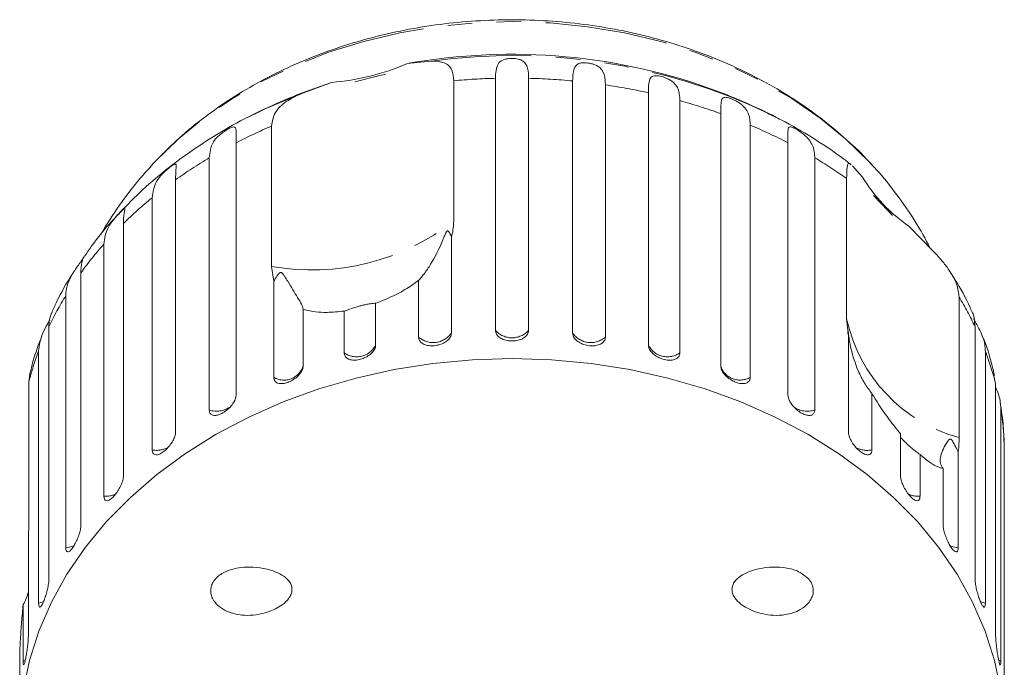
# Model space of a CAD drawing. Units: millimetres. Extents: x -31 to 620, y 16 to 335.
# Drawn here: x -31 to 19, y 294 to 327 of the extents above; entities that cross this region are included whole.
import ezdxf

# ---------------------------------------------------------------- set-up
doc = ezdxf.new("R2010")
doc.units = ezdxf.units.MM
doc.linetypes.add('PHANTOM', pattern=[12.7, 6.35, -1.27, 1.27, -1.27, 1.27, -1.27])

msp = doc.modelspace()

# ---------------------------------------------------------------- linework, layer by layer
at = {"color": 7, "linetype": 'Continuous', "lineweight": 15}
for p, q in [((-11.437, 325.127), (-10.16, 325.26)), ((-9.015, 324.245), (-9.015, 316.975)), ((-6.855, 311.316), (-6.855, 324.371)), ((-5.14, 324.371), (-5.14, 311.316)), ((-2.857, 311.179), (-2.857, 324.233)), ((-16.881, 323.588), (-15.336, 324.156)), ((-15.336, 324.156), (-16.76, 323.653)), ((-1.164, 324.028), (-1.164, 310.973)), ((1.063, 310.564), (1.063, 323.618)), ((2.694, 323.212), (2.694, 310.158)), ((-19.092, 322.64), (-19.65, 322.363)), ((4.809, 309.487), (4.809, 322.541)), ((7.656, 322.363), (7.253, 322.565)), ((-18.44, 314.629), (-18.44, 321.899)), ((6.337, 321.945), (6.337, 308.89)), ((-20.284, 321.028), (-20.284, 307.974)), ((8.289, 307.974), (8.289, 321.028)), ((-21.671, 307.202), (-21.671, 320.256)), ((9.676, 320.256), (9.676, 307.202)), ((-24.484, 320.049), (-24.725, 319.789)), ((11.621, 319.839), (12.143, 319.258)), ((-23.412, 319.117), (-23.412, 306.063)), ((11.327, 311.912), (11.327, 319.182)), ((-24.625, 305.134), (-24.625, 318.188)), ((-26.112, 316.855), (-26.112, 303.8)), ((14.553, 316.717), (15.775, 315.459)), ((-9.137, 316.151), (-9.137, 311.179)), ((-27.12, 302.737), (-27.12, 315.792)), ((-18.332, 313.863), (-18.44, 314.629)), ((-28.316, 314.296), (-28.316, 301.242)), ((-18.332, 308.89), (-18.332, 313.863)), ((-10.831, 310.973), (-10.831, 313.907)), ((-29.094, 300.071), (-29.094, 313.126)), ((17.152, 313.04), (17.152, 305.771)), ((-13.057, 312.725), (-13.057, 310.564)), ((-16.803, 312.42), (-16.803, 309.487)), ((-14.688, 310.158), (-14.688, 312.319)), ((-29.971, 311.506), (-29.971, 298.451)), ((11.417, 311.035), (11.327, 311.912)), ((17.976, 298.451), (17.976, 311.506)), ((11.389, 311.216), (11.406, 311.111)), ((11.417, 306.063), (11.417, 311.035)), ((-30.501, 297.202), (-30.501, 310.256)), ((18.506, 310.256), (18.506, 297.202)), ((-30.953, 309.072), (-31.011, 308.644)), ((19.04, 308.551), (18.951, 308.972)), ((-31.011, 308.644), (-31.011, 301.374)), ((19.04, 295.496), (19.04, 308.551)), ((12.63, 308.067), (12.63, 305.134)), ((19.309, 307.253), (19.309, 294.199)), ((14.117, 303.8), (14.117, 305.961)), ((19.488, 292.45), (19.488, 305.505)), ((15.125, 304.898), (15.125, 302.737)), ((17.1, 305.044), (17.1, 300.071)), ((16.321, 301.242), (16.321, 304.175)), ((-31.035, 300.469), (-31.035, 295.496)), ((-31.303, 294.199), (-31.303, 297.132)), ((-31.483, 294.611), (-31.483, 292.45))]:
    msp.add_line(p, q, dxfattribs=at)
at = {"color": 8, "linetype": 'PHANTOM', "lineweight": 0}
for p, q in [((-31.187, 294.241), (-31.303, 294.199)), ((19.309, 294.199), (19.188, 294.243))]:
    msp.add_line(p, q, dxfattribs=at)
at = {"color": 8, "linetype": 'PHANTOM', "lineweight": 0, "flags": 128}
for points in [[(12.76, 319.755), (12.502, 320.036), (11.29, 321.217), (9.95, 322.313), (8.492, 323.317), (6.927, 324.221), (5.266, 325.019), (3.521, 325.705), (1.706, 326.273), (-0.166, 326.72), (-2.081, 327.041), (-4.025, 327.235), (-5.983, 327.301), (-7.942, 327.237), (-9.886, 327.045), (-11.802, 326.725), (-13.675, 326.28), (-15.49, 325.714), (-17.236, 325.03), (-18.898, 324.234), (-20.465, 323.331), (-21.925, 322.328), (-23.266, 321.233), (-24.48, 320.054), (-24.484, 320.049)], [(-16.881, 323.588), (-18.778, 322.789), (-19.092, 322.64)], [(-28.677, 300.166), (-28.843, 300.11), (-29.094, 300.071)], [(17.1, 300.071), (16.848, 300.11), (16.681, 300.167)], [(-30.231, 297.282), (-30.26, 297.27), (-30.501, 297.202)], [(18.506, 297.202), (18.265, 297.27), (18.243, 297.279)]]:
    msp.add_lwpolyline(points, dxfattribs=at)
at = {"color": 7, "linetype": 'Continuous', "lineweight": 15, "flags": 128}
for points in [[(-12.535, 324.582), (-12.913, 324.497), (-14.129, 324.186)], [(13.698, 317.259), (13.474, 317.509), (12.712, 318.298)], [(-5.997, 309.858), (-8.049, 309.794), (-10.088, 309.605), (-12.1, 309.29), (-14.072, 308.852), (-15.992, 308.295), (-17.848, 307.62), (-19.626, 306.834), (-21.316, 305.94), (-22.907, 304.945), (-24.388, 303.855), (-25.75, 302.678), (-26.983, 301.42), (-28.081, 300.091), (-29.035, 298.698), (-29.84, 297.25), (-30.491, 295.758), (-30.982, 294.231), (-31.311, 292.678)], [(19.317, 292.678), (18.987, 294.231), (18.496, 295.758), (17.846, 297.25), (17.041, 298.698), (16.086, 300.091), (14.989, 301.42), (13.755, 302.678), (12.393, 303.855), (10.912, 304.945), (9.322, 305.94), (7.632, 306.834), (5.853, 307.62), (3.998, 308.295), (2.078, 308.852), (0.105, 309.29), (-1.907, 309.605), (-3.945, 309.794), (-5.997, 309.858)]]:
    msp.add_lwpolyline(points, dxfattribs=at)
at = {"color": 7, "linetype": 'Continuous', "lineweight": 15}
for centre, radius, start, end in [((-6.005, 295.042), 30.572, 69.3715, 100.2343), ((-16.301, 336.35), 12.232, 274.5248, 293.4294), ((-5.997, 295.65), 30, 111.0234, 117.0715), ((-5.997, 295.65), 30, 62.9285, 68.9766), ((19.116, 323.458), 8.14, 211.0639, 235.9041), ((21.267, 312.753), 10, 188.7379, 189.4561)]:
    msp.add_arc(centre, radius, start, end, dxfattribs=at)
at = {"color": 8, "linetype": 'PHANTOM', "lineweight": 0}
for centre, radius, start, end in [((-5.967, 294.758), 30.789, 64.5728, 97.8282), ((-6.002, 291.22), 33.161, 91.4743, 95.2128), ((-5.993, 291.229), 33.153, 84.5737, 88.526), ((-5.864, 292.211), 32.163, 77.5626, 81.5956), ((-5.409, 294.009), 30.306, 70.2974, 74.4935), ((-7.516, 296.366), 27.771, 113.1629, 117.3707), ((-4.497, 296.329), 27.813, 62.6314, 67.0748), ((-8.88, 298.806), 24.974, 120.8083, 125.5823), ((-3.139, 298.768), 25.02, 54.6779, 59.189), ((-10.626, 301.085), 22.102, 129.3, 134.4793), ((-16.362, 326.387), 11.94, 259.9777, 307.9764), ((-12.523, 302.889), 19.481, 138.5247, 144.1588), ((-14.3, 304.079), 17.341, 148.5547, 154.6436), ((2.331, 304.093), 17.312, 25.3532, 31.1199), ((19.31, 313.65), 8.17, 192.2834, 254.6846), ((-10.076, 311.834), 1.145, 228.7312, 325.1045), ((-5.997, 312.096), 1.159, 222.2577, 317.7423), ((-1.919, 311.834), 1.145, 214.8955, 311.2688), ((-14.046, 311.057), 1.105, 234.4651, 333.489), ((2.051, 311.057), 1.105, 206.511, 305.5349), ((-15.662, 304.669), 15.856, 159.3672, 165.4819), ((3.683, 304.674), 15.839, 14.167, 20.6351), ((-17.803, 309.792), 1.045, 239.6363, 343.007), ((5.808, 309.813), 1.064, 201.4817, 299.8175), ((-21.282, 308.359), 1.221, 251.4055, 305.2858), ((9.286, 308.353), 1.216, 235.2523, 288.7606), ((4.435, 304.842), 15.067, 2.5223, 9.2094), ((-24.381, 306.354), 1.244, 258.7018, 296.7732), ((12.386, 306.351), 1.242, 242.5053, 281.3224), ((-27.027, 303.972), 1.238, 265.7158, 295.3495), ((15.032, 303.972), 1.238, 244.5412, 274.2871)]:
    msp.add_arc(centre, radius, start, end, dxfattribs=at)
at = {"color": 7, "linetype": 'Continuous', "lineweight": 15}
for points, knots in [([(12.715, 319.788), (12.643, 319.873), (12.223, 320.369), (11.335, 321.203), (10.055, 322.28), (8.659, 323.265), (7.169, 324.158), (5.591, 324.952), (3.938, 325.642), (2.219, 326.224), (0.448, 326.693), (-1.365, 327.047), (-3.209, 327.284), (-5.07, 327.403), (-6.938, 327.403), (-8.8, 327.283), (-10.645, 327.045), (-12.461, 326.689), (-14.237, 326.217), (-15.96, 325.632), (-17.62, 324.937), (-19.206, 324.135), (-20.706, 323.232), (-22.108, 322.231), (-23.375, 321.18), (-24.114, 320.422), (-24.465, 320.062)], [0, 0, 0, 0, 0.008784, 0.05142, 0.094242, 0.137217, 0.180312, 0.223495, 0.266737, 0.310019, 0.353324, 0.396642, 0.439969, 0.483302, 0.526646, 0.570003, 0.613375, 0.656765, 0.700176, 0.743607, 0.787052, 0.830501, 0.873935, 0.917332, 0.960659, 1, 1, 1, 1]), ([(-10.16, 325.26), (-9.924, 325.25), (-9.451, 325.229), (-9.079, 324.869), (-9.034, 324.438), (-9.015, 324.245)], [0, 0, 0, 0, 0.354878, 0.711107, 1, 1, 1, 1]), ([(-6.855, 324.371), (-6.841, 324.64), (-6.821, 325.033), (-6.561, 325.289), (-6.324, 325.369), (-6.147, 325.396), (-5.982, 325.402), (-5.816, 325.392), (-5.641, 325.362), (-5.436, 325.284), (-5.22, 325.073), (-5.149, 324.752), (-5.142, 324.453), (-5.14, 324.371)], [0, 0, 0, 0, 0.264793, 0.387263, 0.4381, 0.470812, 0.503779, 0.532145, 0.568172, 0.622733, 0.722188, 0.923869, 1, 1, 1, 1]), ([(-2.857, 324.233), (-2.849, 324.501), (-2.837, 324.892), (-2.619, 325.119), (-2.402, 325.172), (-2.233, 325.178), (-2.072, 325.165), (-1.905, 325.135), (-1.725, 325.083), (-1.507, 324.979), (-1.264, 324.741), (-1.175, 324.41), (-1.166, 324.11), (-1.164, 324.028)], [0, 0, 0, 0, 0.264793, 0.387263, 0.4381, 0.470812, 0.503779, 0.532145, 0.568172, 0.622733, 0.722188, 0.923869, 1, 1, 1, 1]), ([(1.063, 323.618), (1.065, 323.885), (1.069, 324.276), (1.24, 324.479), (1.432, 324.507), (1.588, 324.494), (1.741, 324.462), (1.904, 324.412), (2.085, 324.338), (2.312, 324.207), (2.575, 323.939), (2.681, 323.596), (2.691, 323.295), (2.694, 323.212)], [0, 0, 0, 0, 0.264793, 0.387263, 0.4381, 0.470812, 0.503779, 0.532145, 0.568172, 0.622733, 0.722188, 0.923869, 1, 1, 1, 1]), ([(-18.44, 321.899), (-18.4, 322.139), (-18.322, 322.618), (-17.743, 323.184), (-17.164, 323.455), (-16.881, 323.588)], [0, 0, 0, 0, 0.3385327, 0.6767734, 1, 1, 1, 1]), ([(4.809, 322.541), (4.805, 322.808), (4.8, 323.199), (4.921, 323.385), (5.084, 323.391), (5.222, 323.36), (5.364, 323.31), (5.52, 323.241), (5.697, 323.145), (5.926, 322.988), (6.203, 322.686), (6.322, 322.33), (6.334, 322.028), (6.337, 321.945)], [0, 0, 0, 0, 0.264793, 0.3872627, 0.4380997, 0.4708121, 0.503779, 0.5321446, 0.5681717, 0.6227325, 0.7221881, 0.9238693, 1, 1, 1, 1]), ([(-19.073, 322.638), (-19.19, 322.585), (-19.884, 322.273), (-21.081, 321.593), (-22.648, 320.6), (-24.103, 319.496), (-25.306, 318.457), (-25.969, 317.751), (-26.227, 317.477)], [0, 0, 0, 0, 0.041908, 0.249127, 0.456166, 0.662849, 0.868964, 1, 1, 1, 1]), ([(11.552, 319.905), (11.387, 320.032), (10.746, 320.526), (9.551, 321.311), (8.27, 322.068), (7.47, 322.445), (7.234, 322.557)], [0, 0, 0, 0, 0.124811, 0.486442, 0.848727, 1, 1, 1, 1]), ([(-21.671, 320.256), (-21.64, 320.537), (-21.593, 320.946), (-21.239, 321.355), (-20.985, 321.557), (-20.817, 321.67), (-20.677, 321.752), (-20.552, 321.815), (-20.438, 321.856), (-20.332, 321.856), (-20.268, 321.715), (-20.283, 321.407), (-20.283, 321.11), (-20.284, 321.028)], [0, 0, 0, 0, 0.264793, 0.387263, 0.4381, 0.470812, 0.503779, 0.532145, 0.568172, 0.622733, 0.722188, 0.923869, 1, 1, 1, 1]), ([(8.289, 321.028), (8.28, 321.296), (8.266, 321.688), (8.332, 321.863), (8.462, 321.851), (8.58, 321.805), (8.707, 321.739), (8.851, 321.651), (9.02, 321.535), (9.246, 321.35), (9.531, 321.015), (9.661, 320.643), (9.673, 320.339), (9.676, 320.256)], [0, 0, 0, 0, 0.264793, 0.387263, 0.4381, 0.470812, 0.503779, 0.532145, 0.568172, 0.622733, 0.722188, 0.923869, 1, 1, 1, 1]), ([(-24.699, 319.789), (-24.878, 319.598), (-25.463, 318.974), (-26.311, 317.814), (-26.987, 316.832), (-27.26, 316.302), (-27.267, 316.289)], [0, 0, 0, 0, 0.179362, 0.586648, 0.989855, 1, 1, 1, 1]), ([(-24.625, 318.188), (-24.59, 318.472), (-24.54, 318.888), (-24.183, 319.339), (-23.941, 319.571), (-23.786, 319.704), (-23.661, 319.802), (-23.555, 319.879), (-23.465, 319.932), (-23.391, 319.943), (-23.371, 319.807), (-23.408, 319.496), (-23.411, 319.199), (-23.412, 319.117)], [0, 0, 0, 0, 0.264793, 0.387263, 0.4381, 0.470812, 0.503779, 0.532145, 0.568172, 0.622733, 0.722188, 0.923869, 1, 1, 1, 1]), ([(11.327, 319.182), (11.332, 319.396), (11.342, 319.823), (11.4, 320.018), (11.506, 319.926), (11.543, 319.893)], [0, 0, 0, 0, 0.393606, 0.786873, 1, 1, 1, 1]), ([(15.656, 315.582), (15.404, 316.046), (14.884, 317.001), (13.928, 318.355), (13.209, 319.286), (12.781, 319.727), (12.75, 319.759)], [0, 0, 0, 0, 0.311262, 0.641308, 0.974077, 1, 1, 1, 1]), ([(-27.12, 315.792), (-27.084, 316.08), (-27.031, 316.502), (-26.68, 316.996), (-26.454, 317.256), (-26.316, 317.406), (-26.211, 317.519), (-26.126, 317.606), (-26.06, 317.671), (-26.046, 317.672), (-26.037, 317.673)], [0, 0, 0, 0, 0.425642, 0.622506, 0.704224, 0.756807, 0.8098, 0.855396, 0.913308, 1, 1, 1, 1]), ([(-26.039, 317.634), (-26.04, 317.617), (-26.041, 317.544), (-26.107, 317.231), (-26.111, 316.936), (-26.112, 316.855)], [0, 0, 0, 0, 0.176628, 0.774366, 1, 1, 1, 1]), ([(-26.227, 317.477), (-26.377, 317.324), (-26.939, 316.751), (-27.585, 315.962), (-28.029, 315.301), (-28.152, 315.117)], [0, 0, 0, 0, 0.2080015, 0.7800383, 1, 1, 1, 1]), ([(-9.015, 316.975), (-9.03, 316.74), (-9.047, 316.465), (-9.126, 316.19), (-9.137, 316.151)], [0, 0, 0, 0, 0.859315, 1, 1, 1, 1]), ([(-9.137, 316.151), (-9.146, 316.176), (-9.181, 316.27), (-9.234, 316.386), (-9.303, 316.465), (-9.334, 316.47), (-9.349, 316.465), (-9.363, 316.456), (-9.376, 316.442), (-9.394, 316.417), (-9.413, 316.383), (-9.437, 316.334), (-9.466, 316.268), (-9.512, 316.158), (-9.744, 315.587), (-10.088, 314.908), (-10.542, 314.245), (-10.734, 314.02), (-10.831, 313.907)], [0, 0, 0, 0, 0.0382636, 0.1433044, 0.1698489, 0.1766455, 0.1802993, 0.1835905, 0.1872585, 0.1908881, 0.2007215, 0.2104608, 0.225081, 0.2478917, 0.2904597, 0.6538598, 0.825196, 1, 1, 1, 1]), ([(-29.094, 313.126), (-29.092, 313.198), (-29.087, 313.344), (-29.046, 313.565), (-28.977, 313.791), (-28.879, 314.016), (-28.753, 314.244), (-28.629, 314.434), (-28.522, 314.587), (-28.439, 314.704), (-28.346, 314.834), (-28.262, 314.958), (-28.201, 315.055), (-28.172, 315.107), (-28.163, 315.128), (-28.164, 315.128), (-28.165, 315.128)], [0, 0, 0, 0, 0.107427, 0.215528, 0.326053, 0.437687, 0.537385, 0.639922, 0.68138, 0.723793, 0.777595, 0.831817, 0.87847, 0.937725, 0.982136, 1, 1, 1, 1]), ([(-28.166, 315.127), (-28.171, 315.119), (-28.181, 315.102), (-28.21, 315.031), (-28.24, 314.936), (-28.278, 314.781), (-28.31, 314.571), (-28.314, 314.379), (-28.316, 314.296)], [0, 0, 0, 0, 0.122405, 0.257034, 0.389922, 0.523822, 0.796864, 1, 1, 1, 1]), ([(15.775, 315.459), (15.909, 315.317), (16.179, 315.03), (16.533, 314.59), (16.824, 314.146), (17.085, 313.615), (17.126, 313.259), (17.152, 313.04)], [0, 0, 0, 0, 0.175359, 0.3551, 0.530664, 0.711839, 1, 1, 1, 1]), ([(-28.705, 314.309), (-28.719, 314.289), (-29.054, 313.8), (-29.436, 313.103), (-29.744, 312.406), (-29.826, 312.22)], [0, 0, 0, 0, 0.030431, 0.741169, 1, 1, 1, 1]), ([(-16.803, 312.42), (-16.828, 312.501), (-16.878, 312.665), (-17.151, 313.113), (-17.462, 313.613), (-17.721, 314.047), (-17.804, 314.174), (-17.843, 314.23), (-17.876, 314.269), (-17.902, 314.294), (-17.927, 314.31), (-17.944, 314.317), (-17.962, 314.32), (-17.979, 314.319), (-18.009, 314.308), (-18.087, 314.244), (-18.193, 314.084), (-18.279, 313.947), (-18.332, 313.863)], [0, 0, 0, 0, 0.170981, 0.346135, 0.665962, 0.744999, 0.770593, 0.786719, 0.797392, 0.807721, 0.811706, 0.815733, 0.818504, 0.821268, 0.825937, 0.8396, 0.90159, 1, 1, 1, 1]), ([(17.836, 312.226), (17.796, 312.319), (17.543, 312.914), (17.161, 313.606), (16.784, 314.184), (16.709, 314.299)], [0, 0, 0, 0, 0.129415, 0.827203, 1, 1, 1, 1]), ([(-10.831, 313.907), (-10.945, 313.823), (-11.28, 313.578), (-11.918, 313.205), (-12.568, 312.904), (-12.959, 312.761), (-13.057, 312.725)], [0, 0, 0, 0, 0.177943, 0.522436, 0.880483, 1, 1, 1, 1]), ([(-13.057, 312.725), (-13.104, 312.724), (-13.169, 312.724), (-13.389, 312.694), (-13.574, 312.659), (-13.774, 312.611), (-13.978, 312.554), (-14.23, 312.475), (-14.483, 312.388), (-14.622, 312.341), (-14.688, 312.319)], [0, 0, 0, 0, 0.24828, 0.347972, 0.448591, 0.520496, 0.592338, 0.692713, 0.852658, 1, 1, 1, 1]), ([(-29.837, 312.224), (-29.889, 312.081), (-29.961, 311.881), (-29.968, 311.589), (-29.971, 311.506)], [0, 0, 0, 0, 0.714941, 1, 1, 1, 1]), ([(-14.688, 312.319), (-14.986, 312.289), (-15.728, 312.213), (-16.407, 312.304), (-16.769, 312.41), (-16.803, 312.42)], [0, 0, 0, 0, 0.376937, 0.940535, 1, 1, 1, 1]), ([(17.976, 311.506), (17.947, 311.819), (17.918, 312.134), (17.845, 312.23), (17.845, 312.231)], [0, 0, 0, 0, 0.993379, 1, 1, 1, 1]), ([(-30.501, 310.256), (-30.463, 310.554), (-30.409, 310.99), (-30.103, 311.548), (-29.966, 311.794), (-29.931, 311.856)], [0, 0, 0, 0, 0.618346, 0.904337, 1, 1, 1, 1]), ([(17.902, 311.921), (17.911, 311.903), (17.964, 311.802), (18.106, 311.556), (18.35, 311.09), (18.49, 310.651), (18.502, 310.341), (18.506, 310.256)], [0, 0, 0, 0, 0.026817, 0.149777, 0.373914, 0.828429, 1, 1, 1, 1]), ([(-30.332, 311.046), (-30.5, 310.603), (-30.746, 309.954), (-30.902, 309.284), (-30.951, 309.071)], [0, 0, 0, 0, 0.683032, 1, 1, 1, 1]), ([(-10.831, 310.973), (-10.822, 310.912), (-10.803, 310.789), (-10.656, 310.642), (-10.439, 310.546), (-10.169, 310.51), (-9.881, 310.537), (-9.605, 310.622), (-9.371, 310.757), (-9.206, 310.928), (-9.142, 311.076), (-9.138, 311.159), (-9.137, 311.179)], [0, 0, 0, 0, 0.108578, 0.217172, 0.325379, 0.432579, 0.538828, 0.644617, 0.750645, 0.857487, 0.965356, 1, 1, 1, 1]), ([(-6.855, 311.316), (-6.845, 311.254), (-6.826, 311.128), (-6.676, 310.964), (-6.456, 310.841), (-6.183, 310.773), (-5.891, 310.765), (-5.612, 310.817), (-5.376, 310.923), (-5.209, 311.074), (-5.145, 311.214), (-5.141, 311.296), (-5.14, 311.316)], [0, 0, 0, 0, 0.108578, 0.217172, 0.325379, 0.432579, 0.538828, 0.644617, 0.750645, 0.857487, 0.965356, 1, 1, 1, 1]), ([(-2.857, 311.179), (-2.853, 311.135), (-2.842, 311.028), (-2.735, 310.86), (-2.538, 310.698), (-2.279, 310.581), (-1.993, 310.519), (-1.711, 310.518), (-1.462, 310.578), (-1.275, 310.693), (-1.177, 310.834), (-1.167, 310.934), (-1.164, 310.973)], [0, 0, 0, 0, 0.074338, 0.183211, 0.291648, 0.399156, 0.505643, 0.611481, 0.717335, 0.823854, 0.931381, 1, 1, 1, 1]), ([(12.63, 308.067), (12.501, 308.234), (12.241, 308.57), (11.824, 309.402), (11.573, 310.215), (11.462, 310.855), (11.435, 311.043), (11.424, 311.127), (11.416, 311.188), (11.41, 311.231), (11.405, 311.264), (11.402, 311.283), (11.399, 311.297), (11.397, 311.306), (11.393, 311.315), (11.388, 311.305), (11.389, 311.278), (11.39, 311.258)], [0, 0, 0, 0, 0.195839, 0.396458, 0.762808, 0.853319, 0.882635, 0.901106, 0.913331, 0.925163, 0.929727, 0.934339, 0.937513, 0.94068, 0.946027, 0.961676, 1, 1, 1, 1]), ([(18.98, 308.979), (18.942, 309.146), (18.789, 309.835), (18.57, 310.528), (18.35, 311.036), (18.344, 311.049)], [0, 0, 0, 0, 0.2384945, 0.9812909, 1, 1, 1, 1]), ([(-14.688, 310.158), (-14.679, 310.097), (-14.661, 309.976), (-14.52, 309.848), (-14.312, 309.777), (-14.053, 309.773), (-13.776, 309.834), (-13.51, 309.952), (-13.284, 310.115), (-13.124, 310.305), (-13.062, 310.461), (-13.058, 310.544), (-13.057, 310.564)], [0, 0, 0, 0, 0.108578, 0.217172, 0.325379, 0.432579, 0.538828, 0.644617, 0.750645, 0.857487, 0.965356, 1, 1, 1, 1]), ([(1.063, 310.564), (1.067, 310.52), (1.078, 310.412), (1.181, 310.23), (1.372, 310.045), (1.621, 309.897), (1.897, 309.801), (2.169, 309.767), (2.408, 309.797), (2.587, 309.891), (2.681, 310.02), (2.69, 310.119), (2.694, 310.158)], [0, 0, 0, 0, 0.074338, 0.183211, 0.291648, 0.399156, 0.505643, 0.611481, 0.717335, 0.823854, 0.931381, 1, 1, 1, 1]), ([(-18.332, 308.89), (-18.323, 308.831), (-18.306, 308.712), (-18.175, 308.6), (-17.981, 308.553), (-17.739, 308.58), (-17.479, 308.673), (-17.229, 308.822), (-17.017, 309.011), (-16.866, 309.221), (-16.808, 309.383), (-16.804, 309.466), (-16.803, 309.487)], [0, 0, 0, 0, 0.1085777, 0.2171715, 0.3253792, 0.4325788, 0.5388276, 0.6446174, 0.7506446, 0.8574871, 0.9653559, 1, 1, 1, 1]), ([(4.809, 309.487), (4.818, 309.421), (4.835, 309.288), (4.97, 309.072), (5.169, 308.872), (5.414, 308.708), (5.675, 308.599), (5.922, 308.554), (6.13, 308.579), (6.276, 308.672), (6.332, 308.79), (6.336, 308.871), (6.337, 308.89)], [0, 0, 0, 0, 0.1085777, 0.2171715, 0.3253792, 0.4325788, 0.5388276, 0.6446174, 0.7506446, 0.8574871, 0.9653559, 1, 1, 1, 1]), ([(-21.671, 307.202), (-21.664, 307.143), (-21.648, 307.026), (-21.53, 306.929), (-21.355, 306.905), (-21.136, 306.959), (-20.9, 307.082), (-20.673, 307.26), (-20.479, 307.474), (-20.341, 307.7), (-20.288, 307.869), (-20.284, 307.954), (-20.284, 307.974)], [0, 0, 0, 0, 0.108578, 0.217172, 0.325379, 0.432579, 0.538828, 0.644617, 0.750645, 0.857487, 0.965356, 1, 1, 1, 1]), ([(8.289, 307.974), (8.297, 307.907), (8.313, 307.773), (8.437, 307.54), (8.618, 307.318), (8.841, 307.126), (9.078, 306.986), (9.302, 306.913), (9.49, 306.914), (9.622, 306.99), (9.672, 307.102), (9.676, 307.182), (9.676, 307.202)], [0, 0, 0, 0, 0.108578, 0.217172, 0.325379, 0.432579, 0.538828, 0.644617, 0.750645, 0.857487, 0.965356, 1, 1, 1, 1]), ([(14.117, 305.961), (13.919, 306.207), (13.424, 306.82), (12.929, 307.564), (12.656, 308.023), (12.63, 308.067)], [0, 0, 0, 0, 0.376937, 0.940535, 1, 1, 1, 1]), ([(19.04, 308.366), (19.057, 308.328), (19.197, 308.004), (19.292, 307.652), (19.305, 307.339), (19.309, 307.253)], [0, 0, 0, 0, 0.087508, 0.749944, 1, 1, 1, 1]), ([(19.468, 305.586), (19.462, 305.838), (19.446, 306.513), (19.336, 307.182), (19.267, 307.602)], [0, 0, 0, 0, 0.372632, 1, 1, 1, 1]), ([(-24.625, 305.134), (-24.618, 305.076), (-24.605, 304.961), (-24.502, 304.877), (-24.35, 304.872), (-24.159, 304.951), (-23.953, 305.101), (-23.754, 305.305), (-23.584, 305.54), (-23.462, 305.783), (-23.416, 305.958), (-23.413, 306.042), (-23.412, 306.063)], [0, 0, 0, 0, 0.108578, 0.217172, 0.325379, 0.432579, 0.538828, 0.644617, 0.750645, 0.857487, 0.965356, 1, 1, 1, 1]), ([(11.417, 306.063), (11.424, 305.995), (11.438, 305.859), (11.548, 305.613), (11.707, 305.369), (11.903, 305.152), (12.11, 304.986), (12.305, 304.887), (12.468, 304.867), (12.583, 304.929), (12.626, 305.034), (12.629, 305.114), (12.63, 305.134)], [0, 0, 0, 0, 0.108578, 0.217172, 0.325379, 0.432579, 0.538828, 0.644617, 0.750645, 0.857487, 0.965356, 1, 1, 1, 1]), ([(15.125, 304.898), (14.982, 305.003), (14.781, 305.15), (14.496, 305.402), (14.325, 305.565), (14.192, 305.702), (14.142, 305.762), (14.117, 305.791)], [0, 0, 0, 0, 0.420963, 0.589993, 0.760593, 0.882509, 1, 1, 1, 1]), ([(17.1, 305.044), (17.077, 305.087), (17.022, 305.189), (16.935, 305.356), (16.861, 305.5), (16.801, 305.598), (16.772, 305.64), (16.745, 305.67), (16.725, 305.685), (16.708, 305.692), (16.692, 305.695), (16.67, 305.692), (16.648, 305.68), (16.622, 305.659), (16.591, 305.626), (16.546, 305.567), (16.426, 305.38), (16.277, 305.085), (16.168, 304.745), (16.154, 304.445), (16.265, 304.266), (16.321, 304.175)], [0, 0, 0, 0, 0.0381948, 0.0906542, 0.1432372, 0.1564609, 0.1698149, 0.1766083, 0.1802601, 0.1835486, 0.1872137, 0.1908405, 0.2006665, 0.2103979, 0.2250061, 0.2477976, 0.2903217, 0.4710002, 0.6540343, 0.8252837, 1, 1, 1, 1]), ([(17.152, 305.771), (17.146, 305.547), (17.138, 305.286), (17.105, 305.074), (17.1, 305.044)], [0, 0, 0, 0, 0.8593151, 1, 1, 1, 1]), ([(16.321, 304.175), (16.265, 304.187), (16.098, 304.221), (15.766, 304.387), (15.408, 304.648), (15.182, 304.848), (15.125, 304.898)], [0, 0, 0, 0, 0.177943, 0.5224358, 0.8804832, 1, 1, 1, 1]), ([(-27.12, 302.737), (-27.114, 302.68), (-27.104, 302.567), (-27.019, 302.494), (-26.894, 302.506), (-26.736, 302.606), (-26.565, 302.779), (-26.399, 303.004), (-26.256, 303.259), (-26.154, 303.515), (-26.115, 303.695), (-26.112, 303.78), (-26.112, 303.8)], [0, 0, 0, 0, 0.108578, 0.217172, 0.325379, 0.432579, 0.538828, 0.644617, 0.750645, 0.857487, 0.965356, 1, 1, 1, 1]), ([(14.117, 303.8), (14.123, 303.731), (14.135, 303.594), (14.226, 303.335), (14.36, 303.075), (14.524, 302.836), (14.696, 302.646), (14.857, 302.526), (14.992, 302.488), (15.086, 302.537), (15.122, 302.638), (15.124, 302.718), (15.125, 302.737)], [0, 0, 0, 0, 0.108578, 0.217172, 0.325379, 0.432579, 0.538828, 0.644617, 0.750645, 0.857487, 0.965356, 1, 1, 1, 1]), ([(-31.011, 301.374), (-31.014, 301.128), (-31.018, 300.842), (-31.033, 300.515), (-31.035, 300.469)], [0, 0, 0, 0, 0.859315, 1, 1, 1, 1]), ([(-29.094, 300.071), (-29.09, 300.015), (-29.082, 299.902), (-29.018, 299.839), (-28.923, 299.864), (-28.802, 299.981), (-28.67, 300.172), (-28.541, 300.415), (-28.429, 300.685), (-28.349, 300.952), (-28.318, 301.136), (-28.316, 301.221), (-28.316, 301.242)], [0, 0, 0, 0, 0.108578, 0.217172, 0.325379, 0.432579, 0.538828, 0.644617, 0.750645, 0.857487, 0.965356, 1, 1, 1, 1]), ([(16.321, 301.242), (16.326, 301.173), (16.335, 301.034), (16.407, 300.765), (16.512, 300.49), (16.639, 300.234), (16.772, 300.026), (16.896, 299.889), (16.999, 299.836), (17.071, 299.875), (17.098, 299.973), (17.099, 300.052), (17.1, 300.071)], [0, 0, 0, 0, 0.108578, 0.217172, 0.325379, 0.432579, 0.538828, 0.644617, 0.750645, 0.857487, 0.965356, 1, 1, 1, 1]), ([(-17.401, 298.049), (-17.392, 297.985), (-17.375, 297.858), (-17.431, 297.638), (-17.59, 297.369), (-17.986, 297.014), (-18.764, 296.648), (-19.749, 296.51), (-20.613, 296.683), (-21.139, 296.986), (-21.418, 297.279), (-21.56, 297.564), (-21.606, 297.826), (-21.575, 298.072), (-21.462, 298.333), (-21.201, 298.634), (-20.625, 298.96), (-19.857, 299.094), (-19.029, 299.052), (-18.407, 298.904), (-17.904, 298.672), (-17.593, 298.43), (-17.442, 298.194), (-17.41, 298.081), (-17.401, 298.049)], [0, 0, 0, 0, 0.016197, 0.032374, 0.055845, 0.095606, 0.172521, 0.294484, 0.384391, 0.433701, 0.470316, 0.495111, 0.51585, 0.536636, 0.556785, 0.589529, 0.644429, 0.745426, 0.814006, 0.884602, 0.927004, 0.969705, 0.991441, 1, 1, 1, 1]), ([(9.338, 298.475), (9.397, 298.402), (9.515, 298.256), (9.606, 297.975), (9.599, 297.698), (9.508, 297.425), (9.295, 297.118), (8.84, 296.777), (8.028, 296.528), (7.047, 296.58), (6.232, 296.88), (5.745, 297.219), (5.503, 297.492), (5.395, 297.767), (5.383, 297.979), (5.446, 298.199), (5.622, 298.454), (6.064, 298.78), (6.968, 299.082), (8.002, 299.101), (8.876, 298.861), (9.203, 298.587), (9.338, 298.475)], [0, 0, 0, 0, 0.025587, 0.051407, 0.073936, 0.093929, 0.124576, 0.172979, 0.254701, 0.375238, 0.461543, 0.499096, 0.537004, 0.555012, 0.573149, 0.589393, 0.613105, 0.654253, 0.739255, 0.880258, 0.95081, 1, 1, 1, 1]), ([(-30.501, 297.202), (-30.499, 297.162), (-30.496, 297.064), (-30.466, 296.985), (-30.41, 296.99), (-30.333, 297.091), (-30.245, 297.274), (-30.155, 297.517), (-30.073, 297.793), (-30.009, 298.073), (-29.975, 298.3), (-29.972, 298.409), (-29.971, 298.451)], [0, 0, 0, 0, 0.074338, 0.183211, 0.291648, 0.399156, 0.505643, 0.611481, 0.717335, 0.823854, 0.931381, 1, 1, 1, 1]), ([(17.976, 298.451), (17.979, 298.381), (17.986, 298.241), (18.036, 297.966), (18.109, 297.68), (18.197, 297.41), (18.288, 297.189), (18.371, 297.039), (18.44, 296.977), (18.487, 297.009), (18.504, 297.103), (18.506, 297.182), (18.506, 297.202)], [0, 0, 0, 0, 0.108578, 0.217172, 0.325379, 0.432579, 0.538828, 0.644617, 0.750645, 0.857487, 0.965356, 1, 1, 1, 1]), ([(-31.035, 297.788), (-31.066, 297.671), (-31.128, 297.435), (-31.245, 297.233), (-31.303, 297.132)], [0, 0, 0, 0, 0.4977126, 1, 1, 1, 1]), ([(-31.303, 297.132), (-31.317, 296.977), (-31.358, 296.524), (-31.42, 295.76), (-31.464, 295.074), (-31.479, 294.704), (-31.483, 294.611)], [0, 0, 0, 0, 0.177943, 0.522436, 0.880483, 1, 1, 1, 1]), ([(-31.273, 294.006), (-31.269, 294.006), (-31.257, 294.004), (-31.225, 294.106), (-31.182, 294.293), (-31.135, 294.545), (-31.091, 294.829), (-31.056, 295.115), (-31.038, 295.344), (-31.036, 295.454), (-31.035, 295.496)], [0, 0, 0, 0, 0.069467, 0.210696, 0.350584, 0.489619, 0.628675, 0.768604, 0.909858, 1, 1, 1, 1]), ([(19.04, 295.496), (19.042, 295.426), (19.046, 295.286), (19.074, 295.005), (19.113, 294.712), (19.16, 294.435), (19.206, 294.204), (19.246, 294.054), (19.271, 293.986), (19.278, 293.997), (19.279, 293.998)], [0, 0, 0, 0, 0.142517, 0.285054, 0.427085, 0.567793, 0.707253, 0.84611, 0.985279, 1, 1, 1, 1]), ([(-31.303, 294.199), (-31.303, 294.158), (-31.302, 294.059), (-31.292, 294.023), (-31.286, 294.001)], [0, 0, 0, 0, 0.405753, 1, 1, 1, 1]), ([(19.298, 294.022), (19.302, 294.056), (19.308, 294.099), (19.309, 294.179), (19.309, 294.199)], [0, 0, 0, 0, 0.756906, 1, 1, 1, 1])]:
    msp.add_open_spline(points, degree=3, knots=knots, dxfattribs=at)

doc.saveas('drawing.dxf')
